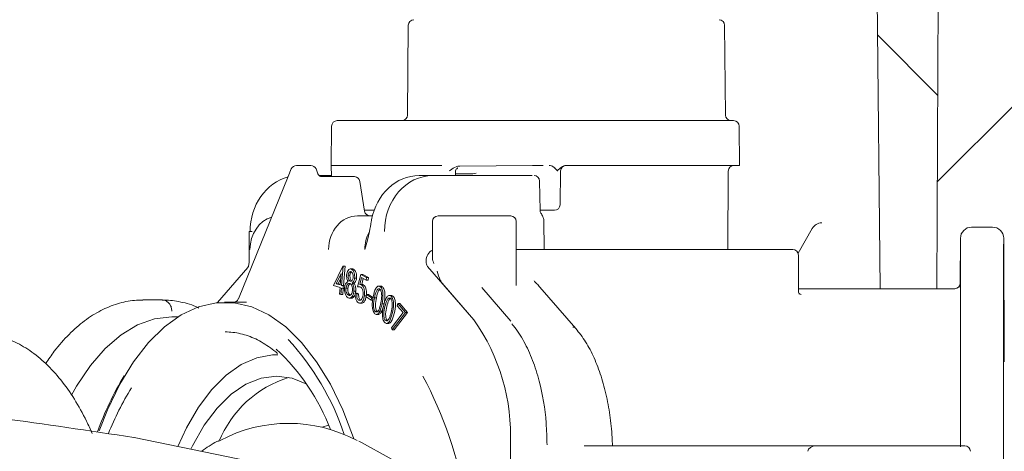
# Model space of a CAD drawing. Units: millimetres. Extents: x 164 to 1301, y 146 to 950.
# Drawn here: x 847 to 935, y 622 to 661 of the extents above; entities that cross this region are included whole.
import ezdxf

# ---------------------------------------------------------------- set-up
doc = ezdxf.new("R2010")
doc.units = ezdxf.units.MM
doc.header["$LTSCALE"] = 5
doc.layers.add('MAßLINIE_MAßZEICHNUNGEN', color=7, linetype='Continuous')
doc.styles.add('SLDTEXTSTYLE0', font='TXT', dxfattribs={"width": 0.7})
doc.dimstyles.new('SLDDIMSTYLE1', dxfattribs={"dimtxt": 26.458333, "dimasz": 17.5, "dimexe": 0, "dimexo": 0.0625, "dimgap": 6.614583, "dimtad": 0, "dimdec": 0, "dimrnd": 1e-09, "dimzin": 12, "dimdsep": 46, "dimtxsty": 'SLDTEXTSTYLE0', "dimsah": 1, "dimcen": 0.09, "dimadec": 0, "dimazin": 3, "dimtfac": 1, "dimtdec": 0, "dimtofl": 0, "dimtmove": 0, "dimatfit": 3, "dimfxl": 0, "dimfrac": 2, "dimtolj": 1, "dimtzin": 12, "dimarcsym": 0})

# ---------------------------------------------------------------- blocks, each defined once
blk = doc.blocks.new('SW_HATCH_0')
at = {"color": 0, "linetype": 'Continuous', "lineweight": 18}
blk.add_line((-70.981, 244.037), (-65.617, 238.673), dxfattribs=at)
blk = doc.blocks.new('_D_2')
at = {"layer": 'MAßLINIE_MAßZEICHNUNGEN', "color": 7}
for p, q in [((916.436, 790.042), (1221.285, 790.042)), ((1216.285, 790.042), (1216.285, 587.571)), ((1216.285, 246.562), (1216.285, 456.014)), ((889.632, 246.562), (1221.285, 246.562))]:
    blk.add_line(p, q, dxfattribs=at)
for points in [[(1216.285, 790.042), (1208.785, 772.542), (1223.785, 772.542)], [(1216.285, 246.562), (1223.785, 264.062), (1208.785, 264.062)]]:
    blk.add_solid(points, dxfattribs=at)
at = {"layer": 'MAßLINIE_MAßZEICHNUNGEN', "color": 7, "char_height": 26.4583, "attachment_point": 1, "rotation": 90, "style": 'SLDTEXTSTYLE0'}
for s, insert in [('max 620', (1222.062, 456.014)), ('min 490', (1182.179, 459.713))]:
    blk.add_mtext(s, dxfattribs=dict(at, insert=insert))
blk = doc.blocks.new('_D_5')
at = {"layer": 'MAßLINIE_MAßZEICHNUNGEN', "color": 7}
for p, q in [((431.146, 570.562), (431.151, 907.65)), ((1013.233, 570.554), (1013.238, 907.641)), ((431.151, 902.65), (699.95, 902.646)), ((1013.238, 902.641), (759.726, 902.645))]:
    blk.add_line(p, q, dxfattribs=at)
for points in [[(431.151, 902.65), (448.651, 895.15), (448.651, 910.15)], [(1013.238, 902.641), (995.738, 910.141), (995.738, 895.141)]]:
    blk.add_solid(points, dxfattribs=at)
at = {"layer": 'MAßLINIE_MAßZEICHNUNGEN', "color": 7, "insert": (699.95, 916.811), "char_height": 26.4583, "attachment_point": 1, "rotation": 359.99914, "style": 'SLDTEXTSTYLE0'}
blk.add_mtext('582', dxfattribs=at)

msp = doc.modelspace()

# ---------------------------------------------------------------- linework, layer by layer
at = {"color": 7, "linetype": 'Continuous', "lineweight": 18}
for p, q in [((922.739, 769.053), (924.127, 636.562)), ((929.494, 699.542), (929.164, 636.562)), ((881.965, 660.067), (881.896, 652.058)), ((910.292, 652.058), (910.222, 660.067)), ((929.214, 646.087), (936.189, 653.062)), ((875.112, 651.067), (875.081, 647.562)), ((875.612, 651.562), (875.655, 651.562)), ((875.655, 651.562), (883.01, 651.562)), ((883.01, 651.562), (884.709, 651.562)), ((884.709, 651.562), (905.919, 651.562)), ((905.919, 651.562), (911.016, 651.562)), ((911.547, 647.562), (911.516, 651.067)), ((871.978, 647.562), (872.943, 647.562)), ((872.943, 647.562), (873.257, 647.562)), ((875.081, 647.562), (875.09, 646.562)), ((875.14, 647.562), (875.081, 647.562)), ((875.14, 647.562), (882.641, 647.562)), ((884.954, 647.562), (882.641, 647.562)), ((886.565, 647.511), (893.057, 647.556)), ((893.057, 647.556), (893.295, 647.558)), ((893.295, 647.558), (893.932, 647.562)), ((893.932, 647.562), (894.026, 647.562)), ((894.026, 647.562), (894.026, 647.562)), ((896.065, 647.562), (906.164, 647.562)), ((906.164, 647.562), (911.547, 647.562)), ((871.234, 646.562), (866.782, 635.656)), ((871.515, 647.251), (871.234, 646.562)), ((873.893, 646.829), (873.72, 647.251)), ((874.005, 646.662), (875.089, 646.662)), ((874.217, 646.562), (875.357, 646.562)), ((875.357, 646.562), (876.105, 646.562)), ((876.105, 646.562), (877.147, 646.562)), ((882.928, 646.662), (884.15, 646.662)), ((884.15, 646.662), (892.787, 646.662)), ((886.171, 646.662), (886.174, 646.969)), ((887.584, 646.812), (886.173, 646.812)), ((887.584, 646.812), (887.739, 646.819)), ((887.739, 646.819), (888.017, 646.861)), ((892.787, 646.662), (893.026, 646.662)), ((895.521, 644.055), (895.566, 647.088)), ((910.514, 640.062), (910.545, 647.065)), ((878.058, 643.485), (877.641, 646.14)), ((893.739, 643.554), (893.696, 646.171)), ((877.43, 643.062), (878.757, 643.062)), ((878.91, 643.562), (878.046, 643.562)), ((884.621, 643.062), (884.688, 643.062)), ((884.688, 643.062), (884.981, 643.062)), ((884.981, 643.062), (885.664, 643.062)), ((885.664, 643.062), (890.86, 643.062)), ((890.86, 643.062), (891.11, 643.062)), ((893.765, 643.562), (893.739, 643.562)), ((895.021, 643.562), (893.765, 643.562)), ((884.121, 642.562), (884.121, 639.368)), ((891.61, 636.861), (891.61, 642.562)), ((894.11, 640.062), (894.079, 642.649)), ((918.898, 642.444), (918.917, 642.444)), ((932.301, 642.062), (934.137, 642.062)), ((867.761, 641.665), (867.754, 640.065)), ((878.502, 641.662), (878.324, 640.887)), ((916.777, 639.741), (918.049, 641.944)), ((931.284, 641.067), (931.266, 637.06)), ((931.303, 622.562), (931.303, 640.537)), ((935.135, 640.537), (935.135, 615.07)), ((935.203, 630.054), (935.155, 641.067)), ((867.754, 640.065), (867.749, 638.984)), ((891.61, 640.062), (893.11, 640.062)), ((894.095, 640.062), (893.11, 640.062)), ((894.095, 640.062), (916.06, 640.062)), ((916.31, 640.062), (916.31, 640.062)), ((875.276, 636.843), (876.112, 638.585)), ((876.137, 638.577), (876.006, 636.861)), ((876.112, 638.585), (876.137, 638.577)), ((876.112, 638.585), (876.285, 638.585)), ((876.137, 638.577), (876.31, 638.577)), ((876.31, 638.577), (876.179, 636.861)), ((876.285, 638.585), (876.31, 638.577)), ((883.565, 639.062), (883.566, 638.986)), ((883.691, 638.558), (887.831, 633.777)), ((867.621, 638.452), (864.92, 635.333)), ((875.961, 637.925), (875.52, 637.009)), ((875.883, 636.898), (875.961, 637.925)), ((876.582, 637.776), (876.755, 637.776)), ((876.998, 638.33), (876.781, 638.33)), ((876.889, 638.311), (877.062, 638.311)), ((876.976, 638.323), (877.062, 638.311)), ((877.44, 636.723), (877.717, 637.849)), ((877.717, 637.849), (878.235, 637.56)), ((877.717, 637.849), (877.89, 637.849)), ((877.89, 637.849), (878.409, 637.56)), ((875.865, 636.662), (875.276, 636.843)), ((875.52, 637.009), (875.883, 636.898)), ((875.52, 637.009), (875.693, 637.009)), ((875.929, 637.498), (875.693, 637.009)), ((875.693, 637.009), (875.887, 636.95)), ((876.006, 636.861), (876.155, 636.815)), ((876.006, 636.861), (876.179, 636.861)), ((876.155, 636.815), (876.137, 636.579)), ((876.155, 636.815), (876.328, 636.815)), ((876.179, 636.861), (876.328, 636.815)), ((876.772, 637.247), (876.873, 637.247)), ((876.939, 637.072), (877.112, 637.072)), ((877.169, 637.516), (877.343, 637.516)), ((877.777, 637.57), (877.627, 636.951)), ((877.627, 636.951), (877.8, 636.951)), ((877.774, 636.918), (877.947, 636.918)), ((878.204, 637.332), (877.777, 637.57)), ((877.93, 637.485), (877.8, 636.951)), ((878.235, 637.56), (878.204, 637.332)), ((878.204, 637.332), (878.377, 637.332)), ((878.235, 637.56), (878.409, 637.56)), ((878.409, 637.56), (878.377, 637.332)), ((879.523, 636.801), (879.307, 636.801)), ((884.982, 637.067), (887.831, 633.777)), ((893.268, 637.185), (893.275, 637.178)), ((875.821, 636.089), (875.865, 636.662)), ((875.944, 636.052), (875.821, 636.089)), ((875.988, 636.625), (875.944, 636.052)), ((875.944, 636.052), (876.117, 636.052)), ((876.137, 636.579), (875.988, 636.625)), ((876.157, 636.579), (876.117, 636.052)), ((876.137, 636.579), (876.272, 636.579)), ((876.394, 636.61), (876.567, 636.61)), ((876.63, 635.982), (876.803, 635.982)), ((877.101, 636.334), (877.274, 636.334)), ((877.23, 636.165), (877.353, 636.096)), ((877.23, 636.165), (877.403, 636.165)), ((877.353, 636.096), (877.526, 636.096)), ((877.403, 636.165), (877.526, 636.096)), ((877.44, 636.723), (877.614, 636.723)), ((877.634, 636.726), (877.614, 636.723)), ((878.041, 635.928), (878.211, 635.928)), ((878.198, 635.854), (878.232, 636.049)), ((878.232, 636.049), (878.671, 635.742)), ((878.232, 636.049), (878.405, 636.049)), ((878.405, 636.049), (878.844, 635.742)), ((879.463, 636.747), (879.637, 636.747)), ((880.467, 635.974), (880.251, 635.974)), ((880.433, 635.898), (880.606, 635.898)), ((891.115, 633.672), (888.518, 636.67)), ((896.927, 633.022), (893.714, 636.716)), ((930.777, 636.562), (916.828, 636.562)), ((916.86, 636.155), (917.054, 636.062)), ((859.977, 635.562), (858.245, 635.562)), ((866.922, 635.38), (865.533, 635.366)), ((876.702, 635.725), (876.918, 635.725)), ((876.955, 635.876), (877.128, 635.876)), ((877.545, 635.54), (877.718, 635.54)), ((877.618, 635.283), (877.834, 635.283)), ((878.637, 635.547), (878.198, 635.854)), ((878.671, 635.742), (878.637, 635.547)), ((878.637, 635.547), (878.803, 635.547)), ((878.671, 635.742), (878.824, 635.742)), ((878.943, 635.755), (879.116, 635.755)), ((879.621, 635.218), (879.794, 635.218)), ((880.984, 635.033), (881.043, 635.237)), ((881.503, 634.438), (880.984, 635.033)), ((881.043, 635.237), (881.729, 634.451)), ((881.043, 635.237), (881.216, 635.237)), ((881.216, 635.237), (881.902, 634.451)), ((878.828, 634.562), (879.693, 634.562)), ((879.025, 634.534), (879.199, 634.534)), ((879.096, 634.274), (879.313, 634.274)), ((880.452, 633.089), (881.503, 634.438)), ((881.729, 634.451), (880.515, 632.895)), ((881.902, 634.451), (880.688, 632.895)), ((881.729, 634.451), (881.902, 634.451)), ((861.395, 634.062), (860.844, 634.062)), ((879.912, 633.751), (880.085, 633.751)), ((880.001, 633.476), (880.217, 633.476)), ((880.085, 633.751), (880.114, 633.736)), ((880.515, 632.895), (880.452, 633.089)), ((880.515, 632.895), (880.688, 632.895)), ((874.846, 624.406), (874.263, 624.206)), ((857.458, 623.283), (857.483, 623.281)), ((892.216, 616.209), (857.483, 623.281)), ((877.795, 622.85), (877.543, 622.977)), ((888.376, 616.991), (877.795, 622.85)), ((891.08, 622.633), (891.107, 616.434)), ((897.662, 622.562), (897.873, 622.562)), ((897.873, 622.562), (902.936, 622.562)), ((902.936, 622.562), (918.444, 622.562)), ((918.444, 622.562), (922.474, 622.562)), ((922.474, 622.562), (931.67, 622.562))]:
    msp.add_line(p, q, dxfattribs=at)
at = {"color": 7, "linetype": 'Continuous', "lineweight": 18, "flags": 128}
for points in [[(916.83, 636.275), (916.828, 636.593), (916.81, 639.565)], [(854.352, 623.896), (855.096, 625.77), (856.203, 628.047), (857.431, 630.057), (858.767, 631.773), (860.191, 633.174), (861.686, 634.24), (863.232, 634.959), (864.809, 635.321), (866.397, 635.321), (867.974, 634.959), (869.52, 634.24), (871.015, 633.174), (872.439, 631.773), (873.774, 630.057), (875.003, 628.047), (876.109, 625.77), (877.079, 623.256), (877.11, 623.164)], [(851.883, 627.084), (852.327, 627.863), (853.563, 629.703), (854.897, 631.244), (856.312, 632.464), (857.788, 633.348), (859.305, 633.883), (860.844, 634.062)], [(870.321, 630.677), (869.841, 630.668), (868.424, 630.405), (867.034, 629.796), (865.691, 628.85), (864.418, 627.582), (863.231, 626.009), (862.151, 624.158), (861.371, 622.489)], [(862.552, 622.248), (862.701, 622.553), (863.744, 624.381), (864.897, 625.922), (866.14, 627.149), (867.453, 628.04), (868.813, 628.581), (870.197, 628.762), (871.58, 628.581), (872.893, 628.065)]]:
    msp.add_lwpolyline(points, dxfattribs=at)
at = {"color": 7, "linetype": 'Continuous', "lineweight": 18}
for centre, radius, start, end in [((882.465, 660.062), 0.5, 90, 179.5), ((909.723, 660.062), 0.5, 0.5, 90), ((881.396, 652.062), 0.5, 270, 359.5), ((910.792, 652.062), 0.5, 180.5, 270), ((875.612, 651.062), 0.5, 90, 179.5), ((911.016, 651.062), 0.5, 0.5, 90), ((871.978, 647.062), 0.5, 90, 157.79483), ((873.257, 647.062), 0.5, 22.20517, 90), ((896.066, 647.062), 0.5, 90.01214, 179.3075), ((911.045, 647.062), 0.5, 90, 179.75), ((877.147, 646.062), 0.5, 8.92635, 90), ((893.197, 646.162), 0.5, 1.17877, 90.00575), ((895.021, 644.062), 0.5, 270, 359.14737), ((878.552, 643.562), 0.5, 188.86045, 270), ((884.621, 642.562), 0.5, 90, 180), ((891.11, 642.562), 0.5, 0, 90), ((894.239, 643.562), 0.5, 181.077, 209.23036), ((918.915, 641.444), 1, 91, 150), ((932.284, 641.062), 1, 90, 179.81552), ((934.155, 641.062), 1, 0.28899, 90), ((867.935, 636.027), 5.64, 89.23043, 91.77018), ((867.812, 640.825), 0.763, 265.62149, 270.65783), ((916.31, 639.562), 0.5, 0.42085, 89.99818), ((884.253, 638.954), 0.688, 177.32055, 215.19167), ((930.766, 637.062), 0.5, 270.04534, 359.86807), ((930.777, 637.062), 0.5, 269.99936, 359.76966), ((917.05, 636.417), 0.355, 236.47961, 270.54521), ((873.214, 623.469), 17.886, 357.31973, 35.19268), ((896.688, 632.803), 0.324, 42.52634, 92.32529), ((854.24, 616.275), 23.172, 18.33134, 42.87096), ((856.968, 617.048), 19.343, 21.06345, 46.96975), ((880.374, 614.333), 27.836, 148.68818, 160.14352), ((874.227, 619.198), 9.905, 107.33945, 157.83071), ((850.258, 611.175), 37.405, 10.05189, 28.03183), ((878.349, 614.492), 24.909, 147.93509, 158.45833), ((871.264, 611.567), 12.989, 61.89457, 118.00242), ((931.67, 622.062), 0.5, 0.25, 90)]:
    msp.add_arc(centre, radius, start, end, dxfattribs=at)
for centre, major_axis, ratio, start_param, end_param in [((872.158, 641.662), (0.079, 5), 0.865972, 0.235347, 1.584396), ((882.908, 641.662), (0.079, 5), 0.865972, 0.0136, 1.374487), ((884.17, 641.662), (-0.079, 5), 0.865972, 6.269586, 7.840382), ((870.419, 640.062), (0.044, 3), 0.86598, 0.271448, 1.583389), ((877.445, 640.062), (-0.061, 3), 0.865936, 6.26556, 7.836356), ((880.669, 640.062), (0.061, 3), 0.865936, 1.041489, 1.588422), ((884.431, 639.062), (-0.017, 1), 0.865959, 0.346355, 1.555687), ((855.007, 620.27), (38.497, -5.924), 0.086139, 1.520335, 2.140989), ((918.444, 622.062), (0.785, 0), 0.63707, 1.570796, 3.137229)]:
    msp.add_ellipse(centre, major_axis=major_axis, ratio=ratio, start_param=start_param, end_param=end_param, dxfattribs=at)
for points, knots in [([(885.637, 647.074), (885.639, 647.075), (885.667, 647.098), (885.853, 647.245), (886.148, 647.455), (886.452, 647.496), (886.565, 647.511)], [0, 0, 0, 0, 0.005524, 0.104144, 0.668047, 1, 1, 1, 1]), ([(886.184, 646.968), (886.184, 647.009), (886.182, 647.102), (886.244, 647.222), (886.318, 647.307), (886.372, 647.347), (886.397, 647.36), (886.394, 647.358), (886.393, 647.358)], [0, 0, 0, 0, 0.181024, 0.409424, 0.600151, 0.761269, 0.915761, 1, 1, 1, 1]), ([(894.533, 647.562), (894.608, 647.552), (894.791, 647.527), (895.039, 647.37), (895.189, 647.17), (895.307, 647.149), (895.369, 647.169), (895.535, 647.326), (895.761, 647.525), (895.995, 647.554), (896.065, 647.562)], [0, 0, 0, 0, 0.1306359, 0.318356, 0.4852438, 0.5040947, 0.5229333, 0.5948206, 0.8786289, 1, 1, 1, 1]), ([(895.297, 647.067), (895.296, 647.068), (895.209, 647.166), (895.048, 647.345), (894.787, 647.53), (894.608, 647.553), (894.533, 647.562)], [0, 0, 0, 0, 0.004391, 0.409866, 0.751218, 1, 1, 1, 1]), ([(874.217, 646.562), (874.19, 646.565), (874.127, 646.57), (874.023, 646.63), (873.937, 646.731), (873.904, 646.805), (873.893, 646.829)], [0, 0, 0, 0, 0.252653, 0.58814, 0.868442, 1, 1, 1, 1]), ([(894.076, 642.65), (894.077, 642.659), (894.084, 642.729), (894.044, 642.852), (893.968, 643.045), (893.869, 643.207), (893.802, 643.316)], [0, 0, 0, 0, 0.030559, 0.237372, 0.48512, 1, 1, 1, 1]), ([(878.677, 642.704), (878.668, 642.656), (878.603, 642.309), (878.549, 641.962), (878.502, 641.662)], [0, 0, 0, 0, 0.138985, 1, 1, 1, 1]), ([(878.324, 640.887), (878.242, 640.613), (878.159, 640.336), (878.072, 640.065), (878.071, 640.062)], [0, 0, 0, 0, 0.9896732, 1, 1, 1, 1]), ([(916.06, 640.062), (916.106, 640.062), (916.199, 640.062), (916.281, 640.062), (916.317, 640.062), (916.308, 640.062), (916.308, 640.062)], [0, 0, 0, 0, 0.323924, 0.647839, 0.971759, 1, 1, 1, 1]), ([(867.749, 638.984), (867.746, 638.914), (867.74, 638.778), (867.7, 638.61), (867.655, 638.5), (867.628, 638.46), (867.622, 638.453), (867.621, 638.452)], [0, 0, 0, 0, 0.275657, 0.53088, 0.754729, 0.953705, 1, 1, 1, 1]), ([(884.255, 638.812), (884.254, 638.814), (884.186, 638.967), (884.111, 639.163), (884.131, 639.335), (884.135, 639.368)], [0, 0, 0, 0, 0.0093, 0.808726, 1, 1, 1, 1]), ([(876.581, 637.227), (876.534, 637.322), (876.45, 637.492), (876.456, 637.727), (876.458, 637.831)], [0, 0, 0, 0, 0.560006, 1, 1, 1, 1]), ([(876.458, 637.831), (876.478, 637.926), (876.517, 638.117), (876.641, 638.279), (876.769, 638.343), (876.849, 638.322), (876.889, 638.311)], [0, 0, 0, 0, 0.2788676, 0.558478, 0.7792167, 1, 1, 1, 1]), ([(876.582, 637.776), (876.58, 637.708), (876.578, 637.572), (876.631, 637.41), (876.696, 637.294), (876.747, 637.263), (876.772, 637.247)], [0, 0, 0, 0, 0.278535, 0.55885, 0.779396, 1, 1, 1, 1]), ([(876.858, 638.077), (876.825, 638.085), (876.76, 638.102), (876.672, 638.035), (876.607, 637.923), (876.59, 637.825), (876.582, 637.776)], [0, 0, 0, 0, 0.280257, 0.559973, 0.780076, 1, 1, 1, 1]), ([(876.755, 637.776), (876.754, 637.708), (876.751, 637.572), (876.804, 637.41), (876.869, 637.294), (876.92, 637.263), (876.945, 637.247)], [0, 0, 0, 0, 0.278534, 0.558848, 0.779388, 1, 1, 1, 1]), ([(876.933, 638.086), (876.902, 638.069), (876.846, 638.038), (876.78, 637.922), (876.763, 637.825), (876.755, 637.776)], [0, 0, 0, 0, 0.388638, 0.694447, 1, 1, 1, 1]), ([(877.047, 637.579), (877.049, 637.645), (877.051, 637.777), (877.002, 637.939), (876.932, 638.037), (876.882, 638.063), (876.858, 638.077)], [0, 0, 0, 0, 0.2789463, 0.5587404, 0.7789882, 1, 1, 1, 1]), ([(876.889, 638.311), (876.937, 638.279), (877.033, 638.215), (877.131, 638), (877.181, 637.755), (877.173, 637.596), (877.169, 637.516)], [0, 0, 0, 0, 0.279884, 0.559657, 0.779978, 1, 1, 1, 1]), ([(877.062, 638.311), (877.11, 638.279), (877.207, 638.215), (877.304, 638), (877.354, 637.755), (877.346, 637.596), (877.343, 637.516)], [0, 0, 0, 0, 0.279884, 0.55966, 0.779977, 1, 1, 1, 1]), ([(884.982, 637.067), (884.927, 637.15), (884.741, 637.43), (884.631, 637.859), (884.549, 638.143), (884.548, 638.145)], [0, 0, 0, 0, 0.295361, 0.994455, 1, 1, 1, 1]), ([(876.272, 636.671), (876.285, 636.75), (876.31, 636.907), (876.417, 637.124), (876.519, 637.188), (876.581, 637.227)], [0, 0, 0, 0, 0.280034, 0.559905, 1, 1, 1, 1]), ([(876.75, 637.026), (876.707, 637.036), (876.621, 637.056), (876.51, 636.954), (876.426, 636.804), (876.405, 636.675), (876.394, 636.61)], [0, 0, 0, 0, 0.279998, 0.559751, 0.779989, 1, 1, 1, 1]), ([(876.796, 637.033), (876.755, 637.006), (876.683, 636.959), (876.599, 636.803), (876.578, 636.674), (876.567, 636.61)], [0, 0, 0, 0, 0.388541, 0.69443, 1, 1, 1, 1]), ([(876.978, 636.382), (876.98, 636.464), (876.985, 636.629), (876.922, 636.83), (876.843, 636.97), (876.781, 637.007), (876.75, 637.026)], [0, 0, 0, 0, 0.278757, 0.558906, 0.779388, 1, 1, 1, 1]), ([(876.772, 637.247), (876.805, 637.241), (876.872, 637.229), (876.959, 637.308), (877.021, 637.431), (877.039, 637.53), (877.047, 637.579)], [0, 0, 0, 0, 0.279743, 0.559473, 0.779932, 1, 1, 1, 1]), ([(877.169, 637.516), (877.16, 637.456), (877.141, 637.335), (877.062, 637.164), (876.986, 637.107), (876.939, 637.072)], [0, 0, 0, 0, 0.280208, 0.560309, 1, 1, 1, 1]), ([(876.939, 637.072), (876.999, 636.961), (877.082, 636.806), (877.114, 636.521), (877.105, 636.396), (877.101, 636.334)], [0, 0, 0, 0, 0.5577225, 0.7788253, 1, 1, 1, 1]), ([(877.343, 637.516), (877.333, 637.456), (877.314, 637.335), (877.235, 637.164), (877.159, 637.107), (877.112, 637.072)], [0, 0, 0, 0, 0.280209, 0.560305, 1, 1, 1, 1]), ([(877.112, 637.072), (877.172, 636.961), (877.255, 636.806), (877.287, 636.521), (877.278, 636.396), (877.274, 636.334)], [0, 0, 0, 0, 0.557724, 0.778826, 1, 1, 1, 1]), ([(877.627, 636.951), (877.655, 636.95), (877.704, 636.95), (877.752, 636.928), (877.774, 636.918)], [0, 0, 0, 0, 0.560028, 1, 1, 1, 1]), ([(877.774, 636.918), (877.829, 636.874), (877.94, 636.786), (878.036, 636.502), (878.069, 636.202), (878.05, 636.019), (878.041, 635.928)], [0, 0, 0, 0, 0.279613, 0.558998, 0.779296, 1, 1, 1, 1]), ([(877.8, 636.951), (877.828, 636.95), (877.877, 636.95), (877.926, 636.928), (877.947, 636.918)], [0, 0, 0, 0, 0.5600229, 1, 1, 1, 1]), ([(877.947, 636.918), (878.002, 636.874), (878.113, 636.786), (878.209, 636.502), (878.242, 636.202), (878.223, 636.019), (878.214, 635.928)], [0, 0, 0, 0, 0.279615, 0.558998, 0.779296, 1, 1, 1, 1]), ([(878.835, 635.846), (878.894, 636.119), (878.982, 636.527), (879.213, 636.788), (879.359, 636.812), (879.429, 636.769), (879.463, 636.747)], [0, 0, 0, 0, 0.499687, 0.748843, 0.87442, 1, 1, 1, 1]), ([(879.502, 636.794), (879.512, 636.796), (879.558, 636.805), (879.602, 636.773), (879.637, 636.747)], [0, 0, 0, 0, 0.215728, 1, 1, 1, 1]), ([(893.277, 637.181), (893.262, 637.194), (893.211, 637.237), (893.193, 637.276), (893.198, 637.262), (893.199, 637.26)], [0, 0, 0, 0, 0.26859, 0.904412, 1, 1, 1, 1]), ([(893.714, 636.716), (893.677, 636.757), (893.532, 636.922), (893.381, 637.072), (893.268, 637.185)], [0, 0, 0, 0, 0.249847, 1, 1, 1, 1]), ([(931.277, 637.06), (931.278, 637.007), (931.281, 636.898), (931.284, 636.224), (931.284, 635.658), (931.285, 635.52)], [0, 0, 0, 0, 0.42081, 0.85818, 1, 1, 1, 1]), ([(876.603, 635.752), (876.546, 635.784), (876.431, 635.848), (876.314, 636.101), (876.259, 636.391), (876.268, 636.578), (876.272, 636.671)], [0, 0, 0, 0, 0.280592, 0.559355, 0.779878, 1, 1, 1, 1]), ([(876.394, 636.61), (876.392, 636.528), (876.386, 636.362), (876.45, 636.158), (876.537, 636.034), (876.599, 635.999), (876.63, 635.982)], [0, 0, 0, 0, 0.279206, 0.55837, 0.778982, 1, 1, 1, 1]), ([(876.567, 636.61), (876.565, 636.528), (876.56, 636.362), (876.623, 636.158), (876.71, 636.034), (876.772, 635.999), (876.803, 635.982)], [0, 0, 0, 0, 0.2792041, 0.5583655, 0.7789861, 1, 1, 1, 1]), ([(876.63, 635.982), (876.672, 635.97), (876.756, 635.947), (876.867, 636.041), (876.947, 636.193), (876.968, 636.319), (876.978, 636.382)], [0, 0, 0, 0, 0.280419, 0.559674, 0.779937, 1, 1, 1, 1]), ([(877.101, 636.334), (877.085, 636.234), (877.056, 636.054), (876.986, 635.931), (876.955, 635.876)], [0, 0, 0, 0, 0.559341, 1, 1, 1, 1]), ([(877.274, 636.334), (877.258, 636.234), (877.229, 636.054), (877.159, 635.931), (877.128, 635.876)], [0, 0, 0, 0, 0.559346, 1, 1, 1, 1]), ([(877.506, 635.321), (877.458, 635.359), (877.36, 635.433), (877.267, 635.666), (877.222, 635.921), (877.227, 636.084), (877.23, 636.165)], [0, 0, 0, 0, 0.279875, 0.559328, 0.77955, 1, 1, 1, 1]), ([(877.353, 636.096), (877.353, 636.027), (877.351, 635.888), (877.402, 635.716), (877.468, 635.598), (877.519, 635.559), (877.545, 635.54)], [0, 0, 0, 0, 0.280147, 0.559256, 0.779638, 1, 1, 1, 1]), ([(877.715, 636.708), (877.664, 636.725), (877.572, 636.755), (877.481, 636.733), (877.44, 636.723)], [0, 0, 0, 0, 0.5593462, 1, 1, 1, 1]), ([(878.041, 635.928), (878.017, 635.808), (877.968, 635.568), (877.82, 635.34), (877.656, 635.261), (877.556, 635.301), (877.506, 635.321)], [0, 0, 0, 0, 0.279854, 0.559297, 0.77944, 1, 1, 1, 1]), ([(877.526, 636.096), (877.526, 636.027), (877.525, 635.888), (877.575, 635.716), (877.642, 635.598), (877.692, 635.559), (877.718, 635.54)], [0, 0, 0, 0, 0.280147, 0.55925, 0.779639, 1, 1, 1, 1]), ([(877.545, 635.54), (877.591, 635.528), (877.683, 635.503), (877.801, 635.627), (877.883, 635.801), (877.907, 635.938), (877.919, 636.006)], [0, 0, 0, 0, 0.279063, 0.558812, 0.77926, 1, 1, 1, 1]), ([(877.919, 636.006), (877.927, 636.091), (877.942, 636.261), (877.893, 636.491), (877.81, 636.641), (877.746, 636.686), (877.715, 636.708)], [0, 0, 0, 0, 0.2799527, 0.5590407, 0.7791922, 1, 1, 1, 1]), ([(878.214, 635.928), (878.19, 635.808), (878.141, 635.566), (877.993, 635.347), (877.874, 635.27), (877.818, 635.286), (877.813, 635.288)], [0, 0, 0, 0, 0.348135, 0.695761, 0.969616, 1, 1, 1, 1]), ([(879.424, 636.525), (879.396, 636.54), (879.34, 636.571), (879.225, 636.534), (879.053, 636.295), (878.987, 635.971), (878.943, 635.755)], [0, 0, 0, 0, 0.1252721, 0.2507356, 0.4995963, 1, 1, 1, 1]), ([(879.421, 636.526), (879.372, 636.473), (879.222, 636.309), (879.159, 635.979), (879.116, 635.755)], [0, 0, 0, 0, 0.321097, 1, 1, 1, 1]), ([(879.512, 635.3), (879.55, 635.519), (879.609, 635.847), (879.57, 636.255), (879.5, 636.443), (879.449, 636.497), (879.424, 636.525)], [0, 0, 0, 0, 0.500223, 0.74925, 0.874737, 1, 1, 1, 1]), ([(879.463, 636.747), (879.496, 636.715), (879.562, 636.65), (879.662, 636.431), (879.742, 635.923), (879.669, 635.5), (879.621, 635.218)], [0, 0, 0, 0, 0.125637, 0.251266, 0.500621, 1, 1, 1, 1]), ([(879.637, 636.747), (879.67, 636.715), (879.735, 636.65), (879.835, 636.431), (879.915, 635.923), (879.843, 635.5), (879.794, 635.218)], [0, 0, 0, 0, 0.125636, 0.251262, 0.50062, 1, 1, 1, 1]), ([(879.77, 635.092), (879.84, 635.355), (879.943, 635.75), (880.183, 635.978), (880.331, 635.978), (880.399, 635.925), (880.433, 635.898)], [0, 0, 0, 0, 0.499727, 0.748891, 0.874432, 1, 1, 1, 1]), ([(880.433, 635.898), (880.464, 635.861), (880.528, 635.786), (880.619, 635.552), (880.68, 635.032), (880.592, 634.62), (880.532, 634.346)], [0, 0, 0, 0, 0.1256368, 0.2512583, 0.5006109, 1, 1, 1, 1]), ([(880.445, 635.966), (880.465, 635.968), (880.52, 635.972), (880.572, 635.928), (880.606, 635.898)], [0, 0, 0, 0, 0.344271, 1, 1, 1, 1]), ([(880.606, 635.898), (880.638, 635.861), (880.701, 635.786), (880.792, 635.552), (880.854, 635.032), (880.765, 634.62), (880.706, 634.346)], [0, 0, 0, 0, 0.12564, 0.25126, 0.500612, 1, 1, 1, 1]), ([(916.883, 636.104), (916.883, 636.104), (916.883, 636.104), (916.823, 636.188), (916.837, 636.257), (916.841, 636.273)], [0, 0, 0, 0, 0.299414, 0.833148, 1, 1, 1, 1]), ([(858.246, 635.556), (858.001, 635.551), (857.243, 635.537), (855.977, 635.268), (854.479, 634.657), (853.03, 633.742), (851.643, 632.522), (850.483, 631.24), (849.833, 630.265), (849.584, 629.891)], [0, 0, 0, 0, 0.076217, 0.236683, 0.39773, 0.560944, 0.726899, 0.895076, 1, 1, 1, 1]), ([(859.977, 635.562), (859.992, 635.562), (860.055, 635.561), (860.215, 635.535), (860.446, 635.427), (860.665, 635.199), (860.815, 634.9), (860.834, 634.675), (860.844, 634.562)], [0, 0, 0, 0, 0.031181, 0.14138, 0.35604, 0.5707, 0.785348, 1, 1, 1, 1]), ([(863.244, 634.837), (863.225, 634.848), (862.708, 635.136), (861.675, 635.394), (860.596, 635.567), (860.043, 635.559), (859.977, 635.559)], [0, 0, 0, 0, 0.01892, 0.49949, 0.940983, 1, 1, 1, 1]), ([(866.781, 635.655), (866.781, 635.654), (866.771, 635.605), (866.713, 635.53), (866.629, 635.444), (866.545, 635.394), (866.482, 635.369), (866.447, 635.36), (866.43, 635.357), (866.43, 635.357), (866.43, 635.357)], [0, 0, 0, 0, 0.006212, 0.24936, 0.452556, 0.62195, 0.750014, 0.840274, 0.925453, 1, 1, 1, 1]), ([(867.509, 635.361), (867.347, 635.373), (867.155, 635.387), (866.954, 635.379), (866.922, 635.377)], [0, 0, 0, 0, 0.84187, 1, 1, 1, 1]), ([(876.955, 635.876), (876.892, 635.811), (876.781, 635.693), (876.658, 635.734), (876.603, 635.752)], [0, 0, 0, 0, 0.557771, 1, 1, 1, 1]), ([(877.128, 635.876), (877.066, 635.803), (876.993, 635.714), (876.911, 635.732), (876.897, 635.734)], [0, 0, 0, 0, 0.832976, 1, 1, 1, 1]), ([(878.98, 634.329), (878.947, 634.361), (878.882, 634.425), (878.784, 634.643), (878.709, 635.151), (878.784, 635.568), (878.835, 635.846)], [0, 0, 0, 0, 0.125597, 0.251171, 0.500341, 1, 1, 1, 1]), ([(878.943, 635.755), (878.9, 635.537), (878.836, 635.211), (878.878, 634.802), (878.949, 634.616), (879, 634.561), (879.025, 634.534)], [0, 0, 0, 0, 0.500429, 0.749283, 0.874737, 1, 1, 1, 1]), ([(879.621, 635.218), (879.559, 634.946), (879.466, 634.539), (879.232, 634.285), (879.085, 634.264), (879.015, 634.307), (878.98, 634.329)], [0, 0, 0, 0, 0.49936, 0.748737, 0.874364, 1, 1, 1, 1]), ([(879.116, 635.755), (879.073, 635.537), (879.009, 635.211), (879.051, 634.802), (879.122, 634.616), (879.173, 634.561), (879.199, 634.534)], [0, 0, 0, 0, 0.500429, 0.749284, 0.874743, 1, 1, 1, 1]), ([(879.794, 635.218), (879.732, 634.95), (879.64, 634.548), (879.415, 634.284), (879.317, 634.282), (879.291, 634.281)], [0, 0, 0, 0, 0.595994, 0.893632, 1, 1, 1, 1]), ([(879.35, 634.742), (879.386, 634.839), (879.451, 635.013), (879.493, 635.212), (879.512, 635.3)], [0, 0, 0, 0, 0.5596383, 1, 1, 1, 1]), ([(879.858, 633.553), (879.827, 633.59), (879.764, 633.664), (879.697, 633.84), (879.657, 634.045), (879.635, 634.482), (879.71, 634.821), (879.77, 635.092)], [0, 0, 0, 0, 0.125296, 0.250585, 0.375905, 0.501396, 1, 1, 1, 1]), ([(880.385, 635.682), (880.357, 635.702), (880.303, 635.741), (880.186, 635.721), (880.006, 635.508), (879.927, 635.194), (879.875, 634.984)], [0, 0, 0, 0, 0.125309, 0.250764, 0.499596, 1, 1, 1, 1]), ([(880.451, 635.726), (880.43, 635.725), (880.352, 635.723), (880.179, 635.501), (880.1, 635.191), (880.048, 634.984)], [0, 0, 0, 0, 0.108014, 0.404255, 1, 1, 1, 1]), ([(880.427, 634.444), (880.474, 634.657), (880.544, 634.976), (880.521, 635.391), (880.458, 635.589), (880.409, 635.651), (880.385, 635.682)], [0, 0, 0, 0, 0.500201, 0.749221, 0.8747, 1, 1, 1, 1]), ([(931.285, 635.52), (931.285, 635.371), (931.286, 634.625), (931.288, 633.394), (931.292, 632.312), (931.293, 631.826)], [0, 0, 0, 0, 0.121143, 0.605717, 1, 1, 1, 1]), ([(879.025, 634.534), (879.059, 634.517), (879.125, 634.483), (879.248, 634.543), (879.312, 634.667), (879.35, 634.742)], [0, 0, 0, 0, 0.280111, 0.560638, 1, 1, 1, 1]), ([(879.875, 634.984), (879.824, 634.773), (879.747, 634.456), (879.775, 634.041), (879.839, 633.844), (879.887, 633.782), (879.912, 633.751)], [0, 0, 0, 0, 0.500444, 0.749254, 0.874698, 1, 1, 1, 1]), ([(880.532, 634.346), (880.46, 634.083), (880.353, 633.69), (880.109, 633.471), (879.961, 633.472), (879.892, 633.526), (879.858, 633.553)], [0, 0, 0, 0, 0.499332, 0.748709, 0.874356, 1, 1, 1, 1]), ([(880.048, 634.984), (879.997, 634.773), (879.92, 634.456), (879.948, 634.041), (880.012, 633.844), (880.061, 633.782), (880.085, 633.751)], [0, 0, 0, 0, 0.500443, 0.749254, 0.874694, 1, 1, 1, 1]), ([(880.706, 634.346), (880.634, 634.088), (880.526, 633.702), (880.301, 633.473), (880.212, 633.482), (880.196, 633.484)], [0, 0, 0, 0, 0.620316, 0.930112, 1, 1, 1, 1]), ([(880.244, 633.911), (880.284, 634.002), (880.356, 634.166), (880.405, 634.359), (880.427, 634.444)], [0, 0, 0, 0, 0.559644, 1, 1, 1, 1]), ([(879.912, 633.751), (879.944, 633.729), (880.01, 633.685), (880.135, 633.727), (880.203, 633.841), (880.244, 633.911)], [0, 0, 0, 0, 0.280133, 0.560536, 1, 1, 1, 1]), ([(894.355, 622.631), (894.34, 623.282), (894.293, 625.255), (893.839, 627.861), (893.084, 630.234), (892.307, 631.916), (891.639, 632.925), (891.249, 633.386), (891.198, 633.446)], [0, 0, 0, 0, 0.149075, 0.451341, 0.619511, 0.792806, 0.973086, 1, 1, 1, 1]), ([(853.736, 623.648), (853.566, 624.022), (853.071, 625.11), (852.152, 626.751), (850.941, 628.472), (849.613, 629.927), (848.183, 631.093), (846.675, 631.929), (845.225, 632.433), (844.279, 632.499), (843.866, 632.528)], [0, 0, 0, 0, 0.072585, 0.211056, 0.350025, 0.489206, 0.627683, 0.764098, 0.897106, 1, 1, 1, 1]), ([(865.607, 632.712), (865.836, 632.704), (866.521, 632.681), (867.657, 632.402), (868.998, 631.794), (869.859, 631.128), (870.286, 630.798)], [0, 0, 0, 0, 0.1453948, 0.4333482, 0.7194137, 1, 1, 1, 1]), ([(900.199, 622.527), (900.195, 622.702), (900.174, 623.55), (900.025, 625.056), (899.692, 626.981), (899.204, 628.786), (898.576, 630.421), (897.824, 631.877), (897.227, 632.639), (896.927, 633.022)], [0, 0, 0, 0, 0.041184, 0.199992, 0.359026, 0.518288, 0.677913, 0.838031, 1, 1, 1, 1]), ([(931.293, 631.826), (931.294, 631.485), (931.296, 630.792), (931.298, 629.397), (931.299, 627.737), (931.299, 625.472), (931.296, 623.608), (931.295, 622.469)], [0, 0, 0, 0, 0.175627, 0.355935, 0.531733, 0.713891, 1, 1, 1, 1]), ([(865.012, 622.99), (864.967, 622.97), (864.435, 622.736), (863.954, 622.387), (863.513, 622.067)], [0, 0, 0, 0, 0.085724, 1, 1, 1, 1])]:
    msp.add_open_spline(points, degree=3, knots=knots, dxfattribs=at)

# ---------------------------------------------------------------- block references
msp.add_blockref('SW_HATCH_0', (994.872, 415.133), dxfattribs=at)

# ---------------------------------------------------------------- dimensions: what is measured, and where the dimension line sits
at = {"layer": 'MAßLINIE_MAßZEICHNUNGEN', "color": 7}
dim = msp.add_linear_dim(base=(431.151, 902.65), p1=(1013.233, 565.554), p2=(431.146, 565.562), angle=359.99914, dimstyle='SLDDIMSTYLE1', dxfattribs=at)
dim.commit()
dim.dimension.update_dxf_attribs({"geometry": '_D_5', "text_midpoint": (729.838, 902.645), "dimtype": 160})
dim = msp.add_linear_dim(base=(1216.285, 246.562), p1=(911.436, 790.042), p2=(884.632, 246.562), angle=90, text='min 490\\Pmax 620', dimstyle='SLDDIMSTYLE1', dxfattribs=at)
dim.commit()
dim.dimension.update_dxf_attribs({"geometry": '_D_2', "text_midpoint": (1216.285, 521.793), "dimtype": 160})

doc.saveas('drawing.dxf')
